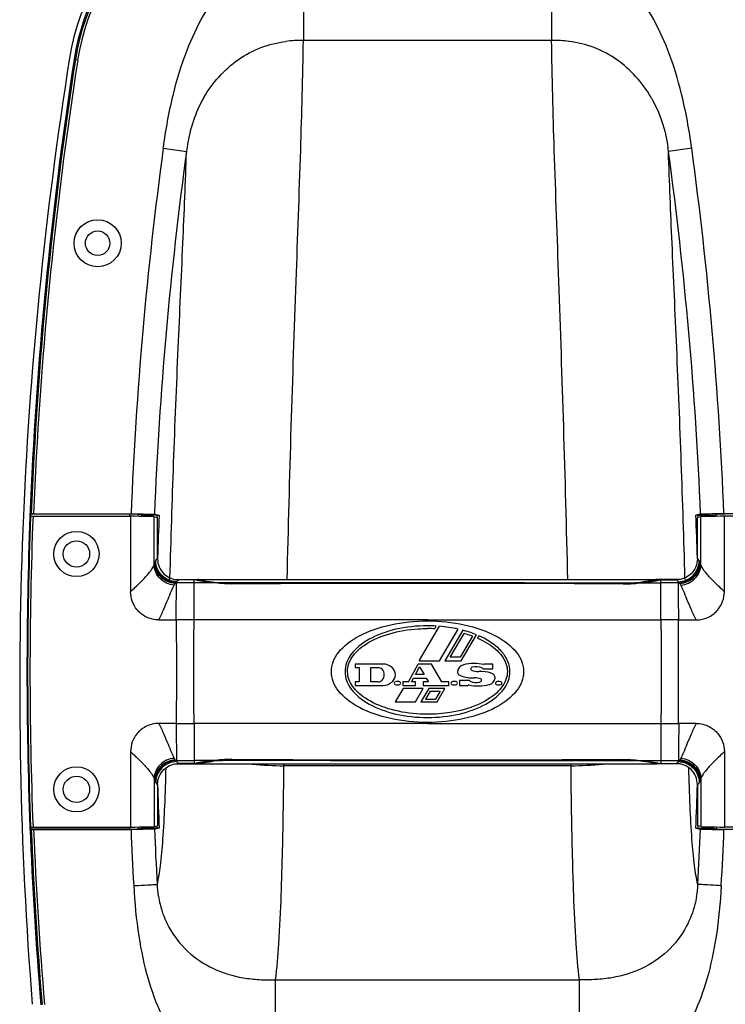
# Model space of a CAD drawing. Units: millimetres. Extents: x 0 to 5040, y 0 to 3564.
# Drawn here: x 2099 to 2248, y 1788 to 1997 of the extents above; entities that cross this region are included whole.
import ezdxf

# ---------------------------------------------------------------- set-up
doc = ezdxf.new("R2010")
doc.units = ezdxf.units.MM

msp = doc.modelspace()

# ---------------------------------------------------------------- linework, layer by layer
for p, q in [((2211.57, 2010.1), (2211.57, 1992.34)), ((2211.57, 1992.34), (2158.89, 1992.34)), ((2110.99, 1988.13), (2110.24, 1988.25)), ((2129.16, 1969.42), (2134.08, 1968.76)), ((2241.3, 1969.43), (2236.37, 1968.76)), ((2101.01, 1891.24), (2100.87, 1891.19)), ((2101.15, 1891.74), (2101.01, 1891.69)), ((2122.03, 1891.69), (2101.01, 1891.69)), ((2101.51, 1891.25), (2122.23, 1891.25)), ((2101.65, 1891.75), (2122.31, 1891.75)), ((2122.03, 1891.25), (2122.03, 1891.69)), ((2122.23, 1891.25), (2122.23, 1875.23)), ((2123.82, 1891.24), (2123.82, 1891.66)), ((2124.58, 1891.51), (2123.82, 1891.66)), ((2124.58, 1891.24), (2124.58, 1891.51)), ((2127.77, 1891.51), (2124.58, 1891.51)), ((2127.21, 1880.94), (2127.21, 1891.17)), ((2127.21, 1891.17), (2127.95, 1891.02)), ((2127.28, 1891.67), (2128.27, 1891.51)), ((2127.95, 1882.24), (2127.95, 1891.02)), ((2243.18, 1891.67), (2242.19, 1891.51)), ((2243.25, 1891.17), (2242.51, 1891.02)), ((2242.51, 1882.24), (2242.51, 1891.02)), ((2242.68, 1891.51), (2245.88, 1891.51)), ((2243.25, 1880.94), (2243.25, 1891.17)), ((2245.88, 1891.51), (2246.64, 1891.66)), ((2245.88, 1891.24), (2245.88, 1891.51)), ((2246.64, 1891.24), (2246.64, 1891.66)), ((2268.8, 1891.75), (2248.15, 1891.75)), ((2248.23, 1875.23), (2248.23, 1891.25)), ((2268.94, 1891.25), (2248.23, 1891.25)), ((2130.58, 1877.85), (2130.58, 1878.16)), ((2239.88, 1877.85), (2239.87, 1878.16)), ((2131.53, 1877.85), (2132.45, 1877.85)), ((2131.97, 1877.13), (2131.82, 1877.13)), ((2132.45, 1877.85), (2135.72, 1877.85)), ((2136.03, 1877.75), (2132.45, 1877.75)), ((2135.68, 1869.24), (2135.71, 1877.14)), ((2135.71, 1877.14), (2135.72, 1877.75)), ((2139.68, 1877.14), (2135.71, 1877.14)), ((2135.72, 1877.85), (2136.03, 1877.85)), ((2136.03, 1877.85), (2136.73, 1877.85)), ((2136.73, 1877.85), (2233.73, 1877.85)), ((2143.92, 1876.99), (2143.92, 1876.87)), ((2226.54, 1876.99), (2226.54, 1876.87)), ((2230.78, 1877.14), (2234.74, 1877.14)), ((2234.43, 1877.85), (2233.73, 1877.85)), ((2234.74, 1877.85), (2234.43, 1877.85)), ((2234.43, 1877.75), (2238.01, 1877.75)), ((2238.01, 1877.85), (2234.74, 1877.85)), ((2234.74, 1877.14), (2234.74, 1877.75)), ((2234.77, 1869.24), (2234.74, 1877.14)), ((2238.92, 1877.85), (2238.01, 1877.85)), ((2238.49, 1877.13), (2238.63, 1877.13)), ((2183.47, 1860.54), (2187.77, 1867.88)), ((2186.76, 1867.36), (2187.09, 1867.93)), ((2187.77, 1860.54), (2191.72, 1867.29)), ((2192.71, 1867.05), (2188.9, 1860.54)), ((2190.03, 1861.3), (2193, 1866.37)), ((2194.77, 1865.8), (2192.13, 1861.3)), ((2192.36, 1860.54), (2195.62, 1866.09)), ((2196.12, 1865.87), (2195.82, 1865.37)), ((2169.91, 1859.86), (2169.91, 1859.12)), ((2175.79, 1859.86), (2169.91, 1859.86)), ((2181.21, 1856.08), (2183.23, 1859.86)), ((2182.68, 1857.64), (2183.55, 1859.28)), ((2186.07, 1859.86), (2183.23, 1859.86)), ((2183.47, 1860.54), (2187.77, 1860.54)), ((2183.55, 1859.28), (2184.52, 1857.64)), ((2188.29, 1856.08), (2186.07, 1859.86)), ((2188.9, 1860.54), (2192.36, 1860.54)), ((2192.13, 1861.3), (2190.03, 1861.3)), ((2199.13, 1859.86), (2197.29, 1859.86)), ((2199.13, 1858.84), (2199.13, 1859.86)), ((2169.91, 1859.12), (2170.73, 1859.12)), ((2170.73, 1859.12), (2170.73, 1856.08)), ((2173.21, 1856.08), (2173.21, 1859.12)), ((2173.21, 1859.12), (2174.74, 1859.12)), ((2184.52, 1857.64), (2182.68, 1857.64)), ((2197.01, 1858.84), (2199.13, 1858.84)), ((2169.91, 1856.08), (2169.91, 1855.34)), ((2170.73, 1856.08), (2169.91, 1856.08)), ((2169.91, 1855.34), (2175.79, 1855.34)), ((2174.74, 1856.08), (2173.21, 1856.08)), ((2180.01, 1856.08), (2180.01, 1855.34)), ((2181.21, 1856.08), (2180.01, 1856.08)), ((2180.01, 1855.34), (2182.67, 1855.34)), ((2181.85, 1856.08), (2182.29, 1856.9)), ((2182.67, 1856.08), (2181.85, 1856.08)), ((2182.29, 1856.9), (2184.95, 1856.9)), ((2182.67, 1855.34), (2182.67, 1856.08)), ((2184.33, 1856.08), (2184.33, 1855.34)), ((2185.43, 1856.08), (2184.33, 1856.08)), ((2184.33, 1855.34), (2189.75, 1855.34)), ((2184.95, 1856.9), (2185.43, 1856.08)), ((2189.75, 1856.08), (2188.29, 1856.08)), ((2189.75, 1855.34), (2189.75, 1856.08)), ((2192.05, 1856.36), (2192.05, 1855.34)), ((2194.17, 1856.36), (2192.05, 1856.36)), ((2192.05, 1855.34), (2193.89, 1855.34)), ((2180.05, 1854.69), (2178.37, 1851.83)), ((2184.34, 1854.69), (2180.05, 1854.69)), ((2182.67, 1851.83), (2184.34, 1854.69)), ((2185.49, 1854.69), (2183.81, 1851.83)), ((2185.83, 1854.11), (2184.84, 1852.42)), ((2188.93, 1854.69), (2185.49, 1854.69)), ((2185.83, 1854.11), (2187.9, 1854.11)), ((2187.9, 1854.11), (2186.91, 1852.42)), ((2187.25, 1851.83), (2188.93, 1854.69)), ((2178.37, 1851.83), (2182.67, 1851.83)), ((2183.81, 1851.83), (2187.25, 1851.83)), ((2184.84, 1852.42), (2186.91, 1852.42)), ((2135.68, 1847.25), (2135.71, 1839.36)), ((2234.77, 1847.25), (2234.74, 1839.36)), ((2122.23, 1841.26), (2122.23, 1825.25)), ((2248.23, 1841.28), (2248.23, 1825.25)), ((2248.23, 1841.28), (2248.23, 1841.28)), ((2131.53, 1838.65), (2132.45, 1838.65)), ((2131.97, 1839.36), (2131.82, 1839.36)), ((2136.03, 1838.75), (2132.45, 1838.75)), ((2132.45, 1838.65), (2135.72, 1838.65)), ((2135.71, 1839.36), (2135.72, 1838.75)), ((2139.68, 1839.36), (2135.71, 1839.36)), ((2135.72, 1838.65), (2136.03, 1838.65)), ((2136.03, 1838.65), (2136.73, 1838.65)), ((2136.73, 1838.65), (2233.73, 1838.65)), ((2143.92, 1839.5), (2143.92, 1839.62)), ((2154.77, 1838.25), (2154.77, 1838.64)), ((2215.69, 1838.25), (2215.69, 1838.64)), ((2226.54, 1839.5), (2226.54, 1839.62)), ((2230.78, 1839.36), (2234.74, 1839.36)), ((2234.43, 1838.65), (2233.73, 1838.65)), ((2234.43, 1838.75), (2238.01, 1838.75)), ((2234.74, 1838.65), (2234.43, 1838.65)), ((2234.74, 1839.36), (2234.74, 1838.75)), ((2238.01, 1838.65), (2234.74, 1838.65)), ((2238.92, 1838.65), (2238.01, 1838.65)), ((2238.49, 1839.36), (2238.63, 1839.36)), ((2215.69, 1838.25), (2154.77, 1838.25)), ((2127.21, 1835.56), (2127.21, 1825.33)), ((2127.95, 1834.26), (2127.95, 1825.48)), ((2242.51, 1834.26), (2242.51, 1825.48)), ((2243.25, 1835.56), (2243.25, 1825.33)), ((2101.01, 1825.26), (2100.87, 1825.3)), ((2101.01, 1824.8), (2101.15, 1824.76)), ((2122.03, 1824.8), (2101.01, 1824.8)), ((2101.51, 1825.25), (2122.23, 1825.25)), ((2101.65, 1824.75), (2122.31, 1824.75)), ((2122.03, 1824.8), (2122.03, 1825.25)), ((2123.82, 1824.83), (2123.82, 1825.25)), ((2124.58, 1824.98), (2123.82, 1824.83)), ((2124.58, 1824.98), (2124.58, 1825.26)), ((2127.77, 1824.98), (2124.58, 1824.98)), ((2127.21, 1825.33), (2127.95, 1825.48)), ((2128.27, 1824.99), (2127.28, 1824.83)), ((2242.19, 1824.99), (2243.18, 1824.83)), ((2243.25, 1825.33), (2242.51, 1825.48)), ((2242.68, 1824.98), (2245.88, 1824.98)), ((2245.88, 1824.98), (2245.88, 1825.26)), ((2245.88, 1824.98), (2246.64, 1824.83)), ((2246.64, 1824.83), (2246.64, 1825.25)), ((2268.8, 1824.75), (2248.15, 1824.75)), ((2268.94, 1825.25), (2248.23, 1825.25)), ((2152.98, 1769.75), (2152.98, 1792.79)), ((2152.98, 1792.79), (2217.47, 1792.79)), ((2217.47, 1769.75), (2217.47, 1792.79))]:
    msp.add_line(p, q)
for centre, radius in [((2115.23, 1949.25), 5), ((2115.23, 1949.25), 2.6), ((2110.73, 1883.25), 4.8), ((2110.73, 1883.25), 2.8), ((2110.73, 1833.25), 4.8), ((2110.73, 1833.25), 2.8)]:
    msp.add_circle(centre, radius)
for centre, radius, start, end in [((2158.66, 1980.76), 50, 90, 170.9435), ((2211.79, 1980.76), 50, 9.0565, 90), ((2158.66, 1980.75), 49, 90, 171.1919), ((2158.66, 1980.75), 48.74, 90, 171.1919), ((2158.66, 1980.75), 48.24, 90, 171.1919), ((2211.79, 1980.75), 49, 8.8081, 90), ((2211.79, 1980.75), 48.74, 8.8081, 90), ((2211.79, 1980.75), 48.24, 8.8081, 90), ((2158.44, 1968.68), 23.66, 88.9172, 97.866), ((2212.02, 1968.67), 23.67, 82.1279, 91.0817), ((2948.69, 1854.83), 850, 170.94349, 184.53699), ((2949.23, 1858.25), 849, 171.19193, 177.7762), ((2949.23, 1858.25), 848.74, 171.19193, 177.73848), ((2949.23, 1858.25), 848.24, 171.19193, 177.73659), ((2946.13, 1858.25), 824.5, 172.25094, 177.6714), ((2946.13, 1858.25), 819.53, 172.25032, 177.66273), ((2173.75, 1963.74), 39.98, 172.5557, 172.7877), ((2172.82, 1963.86), 39.04, 171.5552, 172.557), ((2197.65, 1963.86), 39.03, 7.4429, 8.4617), ((2196.71, 1963.74), 39.98, 7.2123, 7.4443), ((1424.33, 1858.25), 819.53, 2.33727, 7.74968), ((1424.33, 1858.25), 824.5, 2.3286, 7.74958), ((2949.23, 1858.25), 849, 177.77617, 182.22383), ((2949.23, 1858.25), 848.86, 177.77258, 182.22742), ((2949.23, 1858.25), 848.36, 177.77071, 182.22929), ((2949.23, 1858.25), 848.88, 177.74208, 177.7726), ((2946.13, 1858.25), 819.03, 177.67233, 177.70771), ((2946.13, 1858.25), 818.53, 177.67147, 178.31116), ((1424.33, 1858.25), 818.53, 1.68903, 2.32853), ((1424.33, 1858.25), 819.03, 2.29229, 2.32767), ((2134.83, 566.3), 1310.84, 89.96148, 90.1252), ((2136.73, 1877.35), 0.5, 89.987, 140.5931), ((2143.32, 1907.01), 29.96, 262.5779, 263.4946), ((2143.52, 1908.82), 31.79, 263.4953, 265.4229), ((2182.24, -3690.51), 5567.51, 89.96926, 90.39678), ((2143.76, 1901.2), 24.21, 269.8295, 270.3777), ((2182.65, -4667.49), 6544.6, 89.977463, 90.339109), ((2187.8, -4667.49), 6544.6, 89.660891, 90.022537), ((2188.22, -3690.51), 5567.51, 89.60322, 90.03074), ((2226.7, 1901.2), 24.21, 269.6223, 270.1705), ((2226.93, 1908.82), 31.79, 274.5771, 276.5047), ((2227.14, 1907.01), 29.96, 276.5054, 277.4221), ((2233.73, 1877.35), 0.5, 39.4069, 90.013), ((2235.62, 566.3), 1310.84, 89.8748, 90.03852), ((2127.58, 3730.24), 1861, 270.02018, 270.13374), ((2134.8, 906.98), 962.26, 89.94728, 90.17129), ((3552.11, 1868.89), 1420.19, 179.98592, 180.42935), ((-2185.63, 1886.82), 4321.35, 359.62111, 359.76689), ((2185.23, 1836.64), 31.35, 86.6006, 90.0021), ((2235.66, 906.98), 962.26, 89.82871, 90.05272), ((6556.09, 1886.82), 4321.35, 180.23311, 180.37889), ((818.34, 1868.89), 1420.19, 359.57065, 0.01408), ((2242.88, 3730.24), 1861, 269.86626, 269.97982), ((2185.18, 1836.11), 31.29, 87.116, 89.9189), ((2186.74, 1843.88), 23.35, 69.8638, 74.4268), ((2175.79, 1856.92), 2.94, 47.6574, 90), ((2193.25, 1858.1), 1.66, 103.8799, 173.7599), ((2195.12, 1850.53), 9.46, 77.4683, 103.8799), ((2195.56, 1856.36), 2.94, 63.4746, 106.9574), ((2197.19, 1859.86), 0.1, 257.4683, 0), ((3552.11, 1847.61), 1420.19, 179.57065, 180.01408), ((-2185.63, 1829.67), 4321.35, 0.23311, 0.37889), ((2174.74, 1857.92), 1.2, 44.0792, 90), ((2174.41, 1857.6), 1.66, 315.9208, 44.0792), ((2176.41, 1857.6), 2.02, 312.3426, 47.6574), ((2192.33, 1858.2), 0.74, 173.7599, 233.5473), ((2192.88, 1858.94), 1.66, 233.5473, 247.8954), ((2194.81, 1863.71), 6.8, 247.8954, 273.3984), ((2194.67, 1858.84), 0.28, 128.9424, 245.216), ((2194.89, 1858.56), 0.64, 106.9574, 128.9424), ((2195.94, 1861.6), 3.32, 245.216, 273.3233), ((2196.53, 1851.5), 6.8, 71.1035, 93.3233), ((2196.75, 1858.74), 0.28, 20.9248, 63.4746), ((2198.19, 1856.36), 1.66, 44.0792, 71.1035), ((2198.85, 1857), 0.74, 353.7599, 44.0792), ((6556.09, 1829.67), 4321.35, 179.62111, 179.76689), ((818.34, 1847.61), 1420.19, 359.98592, 0.42935), ((2174.74, 1857.28), 1.2, 270, 315.9208), ((2175.79, 1858.28), 2.94, 270, 312.3426), ((2178.45, 1855.8), 0.28, 116.4651, 243.5349), ((2178.86, 1854.98), 1.2, 63.5349, 116.4651), ((2178.86, 1856.63), 1.2, 243.5349, 296.4651), ((2179.27, 1855.8), 0.28, 296.4651, 63.5349), ((2190.49, 1855.8), 0.28, 116.4651, 243.5349), ((2190.9, 1854.98), 1.2, 63.5349, 116.4651), ((2190.9, 1856.63), 1.2, 243.5349, 296.4651), ((2191.31, 1855.8), 0.28, 296.4651, 63.5349), ((2193.99, 1855.34), 0.1, 77.4683, 180), ((2196.07, 1864.68), 9.46, 257.4683, 283.8799), ((2194.43, 1856.46), 0.28, 200.9248, 244.8852), ((2195.56, 1858.87), 2.94, 244.8852, 284.3216), ((2195.41, 1853.6), 3.32, 70.1846, 93.3984), ((2196.13, 1856.64), 0.64, 284.3216, 330), ((2196.44, 1856.46), 0.28, 330, 70.1846), ((2197.94, 1857.1), 1.66, 283.8799, 353.7599), ((2199.92, 1855.8), 0.28, 116.4651, 243.5349), ((2200.33, 1854.98), 1.2, 63.5349, 116.4651), ((2200.33, 1856.63), 1.2, 243.5349, 296.4651), ((2200.74, 1855.8), 0.28, 296.4651, 63.5349), ((2127.58, -13.74), 1861, 89.86626, 89.97982), ((2134.8, 2809.52), 962.26, 269.82871, 270.05272), ((2235.66, 2809.52), 962.26, 269.94728, 270.17129), ((2242.88, -13.74), 1861, 90.02018, 90.13374), ((2134.83, 3150.2), 1310.84, 269.8748, 270.03852), ((2136.73, 1839.15), 0.5, 219.4069, 270.013), ((2143.32, 1809.49), 29.96, 96.5054, 97.4221), ((2143.52, 1807.67), 31.79, 94.5771, 96.5047), ((2182.24, 7407.01), 5567.51, 269.60322, 270.03074), ((2143.76, 1815.3), 24.21, 89.6223, 90.1705), ((2182.65, 8383.99), 6544.6, 269.660891, 270.022537), ((2155.98, 1922.44), 84.2, 264.5786, 269.1747), ((2188.22, 7407.01), 5567.51, 269.96926, 270.39678), ((2187.8, 8383.99), 6544.6, 269.977463, 270.339109), ((2214.48, 1922.44), 84.2, 270.8253, 275.4214), ((2226.7, 1815.3), 24.21, 89.8295, 90.3777), ((2226.93, 1807.67), 31.79, 83.4953, 85.4229), ((2227.14, 1809.49), 29.96, 82.5779, 83.4946), ((2233.73, 1839.15), 0.5, 269.987, 320.5931), ((2235.62, 3150.2), 1310.84, 269.96148, 270.1252), ((2946.13, 1858.25), 818.53, 181.68155, 182.32853), ((1424.33, 1858.25), 818.53, 357.67147, 358.31844), ((2949.23, 1858.25), 849, 182.22383, 184.78019), ((2949.23, 1858.25), 848.88, 182.2274, 182.25792), ((2949.23, 1858.25), 848.74, 182.26152, 184.78019), ((2949.23, 1858.25), 848.24, 182.26341, 184.78019), ((2946.13, 1858.25), 824.5, 182.3286, 183.1601), ((2946.13, 1858.25), 819.53, 182.33727, 183.16033), ((2946.13, 1858.25), 819.03, 182.2968, 182.32767), ((1424.33, 1858.25), 819.53, 356.83967, 357.66273), ((1424.33, 1858.25), 819.03, 357.67233, 357.7032), ((1424.33, 1858.25), 824.5, 356.83763, 357.6714), ((2150.31, 1814.17), 22.49, 182.8005, 189.1439), ((2220.18, 1814.16), 22.46, 350.6681, 357.2019)]:
    msp.add_arc(centre, radius, start, end)
for centre, major_axis, start_param, end_param in [((2122.03, 1891.66), (1.8, 0), 0.087266, 1.570796), ((2122.23, 1891.16), (5, 0), 0.087266, 1.570796), ((2248.23, 1891.16), (5, 0), 1.570796, 3.054326), ((2248.43, 1891.66), (1.8, 0), 1.570796, 3.054326), ((2122.03, 1824.84), (1.8, 0), -1.570796, -0.087266), ((2122.23, 1825.34), (5, 0), -1.570796, -0.087266), ((2248.23, 1825.34), (5, 0), -3.054326, -1.570796), ((2248.43, 1824.84), (1.8, 0), -3.054326, -1.570796)]:
    msp.add_ellipse(centre, major_axis=major_axis, ratio=0.017455, start_param=start_param, end_param=end_param)
for points, knots in [([(2129.16, 1969.42), (2129.68, 1973.29), (2130.96, 1980.35), (2133.82, 1989.84), (2137.32, 1997.37), (2141.3, 2003.12), (2145.62, 2007.26), (2150.09, 2009.97), (2154.54, 2011.43), (2157.5, 2011.73), (2158.91, 2011.73)], [0, 0, 0, 0, 0.207974, 0.381779, 0.526793, 0.648505, 0.75232, 0.843157, 0.924909, 1, 1, 1, 1]), ([(2158.88, 2010.1), (2158.9, 2006.82), (2158.88, 2000.9), (2158.89, 1994.98), (2158.89, 1992.34)], [0, 0, 0, 0, 0.553691, 1, 1, 1, 1]), ([(2241.3, 1969.43), (2240.77, 1973.29), (2239.5, 1980.36), (2236.64, 1989.84), (2233.14, 1997.36), (2229.16, 2003.11), (2224.85, 2007.25), (2220.38, 2009.96), (2215.93, 2011.43), (2212.98, 2011.73), (2211.57, 2011.73)], [0, 0, 0, 0, 0.207965, 0.38176, 0.526766, 0.648474, 0.752289, 0.843131, 0.924895, 1, 1, 1, 1]), ([(2137.79, 1980.22), (2138.7, 1981.78), (2140.84, 1984.75), (2144.94, 1988.4), (2149.8, 1991.02), (2153.39, 1991.9), (2155.2, 1992.12)], [0, 0, 0, 0, 0.248856, 0.498305, 0.748633, 1, 1, 1, 1]), ([(2155.46, 1877.85), (2155.7, 1888.67), (2156.27, 1909.79), (2157.31, 1940.19), (2158.3, 1967.53), (2158.79, 1984.57), (2158.89, 1992.34)], [0, 0, 0, 0, 0.283447, 0.553522, 0.796513, 1, 1, 1, 1]), ([(2215, 1877.85), (2214.76, 1888.67), (2214.19, 1909.79), (2213.15, 1940.19), (2212.16, 1967.53), (2211.67, 1984.57), (2211.57, 1992.34)], [0, 0, 0, 0, 0.283447, 0.553521, 0.796513, 1, 1, 1, 1]), ([(2232.67, 1980.22), (2231.76, 1981.78), (2229.62, 1984.75), (2225.52, 1988.4), (2220.66, 1991.02), (2217.07, 1991.9), (2215.26, 1992.12)], [0, 0, 0, 0, 0.248857, 0.498307, 0.748633, 1, 1, 1, 1]), ([(2137.79, 1980.22), (2136.85, 1978.6), (2135.31, 1975.14), (2134.48, 1971.46), (2134.2, 1969.59)], [0, 0, 0, 0, 0.497119, 1, 1, 1, 1]), ([(2232.67, 1980.22), (2233.6, 1978.6), (2235.15, 1975.15), (2235.98, 1971.47), (2236.26, 1969.6)], [0, 0, 0, 0, 0.497121, 1, 1, 1, 1]), ([(2130.58, 1878.16), (2131.02, 1894.47), (2131.91, 1918.18), (2133.29, 1948.37), (2133.88, 1962.26), (2134.08, 1968.76)], [0, 0, 0, 0, 0.539819, 0.785025, 1, 1, 1, 1]), ([(2239.87, 1878.16), (2239.44, 1894.47), (2238.54, 1918.18), (2237.16, 1948.37), (2236.58, 1962.26), (2236.37, 1968.76)], [0, 0, 0, 0, 0.539819, 0.785025, 1, 1, 1, 1]), ([(2101.01, 1891.24), (2101.03, 1891.25), (2101.08, 1891.24), (2101.18, 1891.25), (2101.34, 1891.25), (2101.45, 1891.25), (2101.51, 1891.25)], [0, 0, 0, 0, 0.091064, 0.311277, 0.629255, 1, 1, 1, 1]), ([(2101.65, 1891.75), (2101.54, 1891.75), (2101.39, 1891.75), (2101.22, 1891.74), (2101.17, 1891.75), (2101.15, 1891.74)], [0, 0, 0, 0, 0.688733, 0.908952, 1, 1, 1, 1]), ([(2122.31, 1891.75), (2122.9, 1891.75), (2124.02, 1891.74), (2125.51, 1891.74), (2126.56, 1891.7), (2127.11, 1891.7), (2127.28, 1891.67)], [0, 0, 0, 0, 0.360333, 0.672759, 0.89589, 1, 1, 1, 1]), ([(2127.77, 1891.51), (2127.88, 1891.51), (2128.05, 1891.51), (2128.22, 1891.51), (2128.27, 1891.51)], [0, 0, 0, 0, 0.672897, 1, 1, 1, 1]), ([(2242.68, 1891.51), (2242.57, 1891.51), (2242.41, 1891.51), (2242.24, 1891.51), (2242.19, 1891.51)], [0, 0, 0, 0, 0.672897, 1, 1, 1, 1]), ([(2248.15, 1891.75), (2247.55, 1891.75), (2246.44, 1891.74), (2244.95, 1891.74), (2243.89, 1891.7), (2243.35, 1891.7), (2243.18, 1891.67)], [0, 0, 0, 0, 0.360333, 0.672759, 0.89589, 1, 1, 1, 1]), ([(2127.55, 1881.82), (2127.58, 1881.87), (2127.69, 1882.03), (2127.83, 1882.18), (2127.95, 1882.24)], [0, 0, 0, 0, 0.302587, 1, 1, 1, 1]), ([(2127.95, 1882.24), (2127.95, 1881.65), (2128.18, 1880.47), (2129.19, 1878.98), (2130.68, 1877.98), (2131.87, 1877.75), (2132.45, 1877.75)], [0, 0, 0, 0, 0.249991, 0.499983, 0.749985, 1, 1, 1, 1]), ([(2242.51, 1882.24), (2242.51, 1881.65), (2242.28, 1880.47), (2241.27, 1878.98), (2239.77, 1877.98), (2238.59, 1877.75), (2238.01, 1877.75)], [0, 0, 0, 0, 0.249991, 0.499983, 0.749985, 1, 1, 1, 1]), ([(2242.91, 1881.82), (2242.88, 1881.87), (2242.77, 1882.03), (2242.63, 1882.18), (2242.51, 1882.24)], [0, 0, 0, 0, 0.302587, 1, 1, 1, 1]), ([(2122.23, 1875.23), (2122.89, 1875.85), (2124.12, 1877.02), (2125.51, 1878.46), (2126.36, 1879.49), (2126.79, 1880.08), (2127.07, 1880.54), (2127.18, 1880.82), (2127.21, 1880.94)], [0, 0, 0, 0, 0.356077, 0.666011, 0.786238, 0.881528, 0.952393, 1, 1, 1, 1]), ([(2127.21, 1880.94), (2127.22, 1880.99), (2127.26, 1881.15), (2127.31, 1881.31), (2127.35, 1881.42)], [0, 0, 0, 0, 0.28883, 1, 1, 1, 1]), ([(2131.47, 1876.65), (2130.91, 1876.7), (2129.81, 1876.98), (2128.42, 1877.94), (2127.47, 1879.32), (2127.22, 1880.41), (2127.21, 1880.94)], [0, 0, 0, 0, 0.254054, 0.506725, 0.755534, 1, 1, 1, 1]), ([(2127.35, 1881.42), (2127.35, 1881.44), (2127.37, 1881.49), (2127.39, 1881.55), (2127.41, 1881.58)], [0, 0, 0, 0, 0.282327, 1, 1, 1, 1]), ([(2131.68, 1876.99), (2131.11, 1877.02), (2129.98, 1877.29), (2128.55, 1878.28), (2127.59, 1879.73), (2127.36, 1880.86), (2127.35, 1881.42)], [0, 0, 0, 0, 0.250704, 0.501603, 0.751574, 1, 1, 1, 1]), ([(2127.41, 1881.58), (2127.42, 1881.6), (2127.47, 1881.68), (2127.51, 1881.76), (2127.55, 1881.82)], [0, 0, 0, 0, 0.2642, 1, 1, 1, 1]), ([(2131.82, 1877.13), (2131.25, 1877.15), (2130.1, 1877.41), (2128.64, 1878.4), (2127.66, 1879.86), (2127.42, 1881.01), (2127.41, 1881.58)], [0, 0, 0, 0, 0.250454, 0.50122, 0.751277, 1, 1, 1, 1]), ([(2131.98, 1877.35), (2131.4, 1877.37), (2130.24, 1877.62), (2128.78, 1878.62), (2127.79, 1880.09), (2127.55, 1881.25), (2127.55, 1881.82)], [0, 0, 0, 0, 0.250069, 0.50057, 0.750739, 1, 1, 1, 1]), ([(2238.48, 1877.35), (2239.05, 1877.37), (2240.21, 1877.62), (2241.68, 1878.62), (2242.66, 1880.09), (2242.9, 1881.25), (2242.91, 1881.82)], [0, 0, 0, 0, 0.250069, 0.50057, 0.750739, 1, 1, 1, 1]), ([(2238.63, 1877.13), (2239.21, 1877.15), (2240.36, 1877.41), (2241.81, 1878.4), (2242.8, 1879.86), (2243.04, 1881.01), (2243.04, 1881.58)], [0, 0, 0, 0, 0.250454, 0.50122, 0.751277, 1, 1, 1, 1]), ([(2238.78, 1876.99), (2239.34, 1877.02), (2240.48, 1877.29), (2241.9, 1878.28), (2242.86, 1879.73), (2243.1, 1880.86), (2243.11, 1881.42)], [0, 0, 0, 0, 0.250704, 0.501603, 0.751574, 1, 1, 1, 1]), ([(2238.99, 1876.65), (2239.55, 1876.7), (2240.65, 1876.98), (2242.04, 1877.94), (2242.99, 1879.32), (2243.23, 1880.41), (2243.25, 1880.94)], [0, 0, 0, 0, 0.254054, 0.506725, 0.755534, 1, 1, 1, 1]), ([(2243.04, 1881.58), (2243.03, 1881.6), (2242.99, 1881.68), (2242.95, 1881.76), (2242.91, 1881.82)], [0, 0, 0, 0, 0.2642, 1, 1, 1, 1]), ([(2243.11, 1881.42), (2243.1, 1881.44), (2243.09, 1881.49), (2243.06, 1881.55), (2243.04, 1881.58)], [0, 0, 0, 0, 0.282327, 1, 1, 1, 1]), ([(2243.25, 1880.94), (2243.24, 1880.99), (2243.2, 1881.15), (2243.15, 1881.31), (2243.11, 1881.42)], [0, 0, 0, 0, 0.28883, 1, 1, 1, 1]), ([(2248.23, 1875.23), (2247.57, 1875.85), (2246.34, 1877.02), (2244.95, 1878.46), (2244.1, 1879.49), (2243.67, 1880.08), (2243.39, 1880.54), (2243.27, 1880.82), (2243.25, 1880.94)], [0, 0, 0, 0, 0.356077, 0.666011, 0.786238, 0.881528, 0.952393, 1, 1, 1, 1]), ([(2128.23, 1869.23), (2128.6, 1869.98), (2129.27, 1871.43), (2130.12, 1873.51), (2130.81, 1875.24), (2131.25, 1876.25), (2131.47, 1876.65)], [0, 0, 0, 0, 0.308259, 0.592394, 0.830091, 1, 1, 1, 1]), ([(2131.47, 1876.65), (2131.48, 1876.69), (2131.55, 1876.8), (2131.62, 1876.91), (2131.68, 1876.99)], [0, 0, 0, 0, 0.27653, 1, 1, 1, 1]), ([(2131.68, 1876.99), (2131.69, 1877), (2131.74, 1877.05), (2131.78, 1877.1), (2131.82, 1877.13)], [0, 0, 0, 0, 0.27131, 1, 1, 1, 1]), ([(2131.82, 1877.13), (2131.84, 1877.15), (2131.89, 1877.23), (2131.94, 1877.3), (2131.98, 1877.35)], [0, 0, 0, 0, 0.262801, 1, 1, 1, 1]), ([(2131.92, 1869.24), (2131.92, 1870.16), (2131.92, 1871.89), (2131.93, 1874.21), (2131.95, 1875.92), (2131.95, 1876.83), (2131.97, 1877.13)], [0, 0, 0, 0, 0.349765, 0.656493, 0.882494, 1, 1, 1, 1]), ([(2131.97, 1877.13), (2131.97, 1877.15), (2131.97, 1877.23), (2131.98, 1877.3), (2131.98, 1877.35)], [0, 0, 0, 0, 0.269364, 1, 1, 1, 1]), ([(2131.98, 1877.35), (2132.05, 1877.45), (2132.19, 1877.6), (2132.37, 1877.72), (2132.45, 1877.75)], [0, 0, 0, 0, 0.567506, 1, 1, 1, 1]), ([(2139.68, 1877.14), (2139.21, 1877.18), (2138.38, 1877.29), (2137.29, 1877.46), (2136.54, 1877.62), (2136.15, 1877.7), (2136.03, 1877.75)], [0, 0, 0, 0, 0.378391, 0.681244, 0.892541, 1, 1, 1, 1]), ([(2136.73, 1877.85), (2136.75, 1877.83), (2136.83, 1877.8), (2136.98, 1877.75), (2137.21, 1877.69), (2137.52, 1877.62), (2137.91, 1877.54), (2138.56, 1877.42), (2139.08, 1877.34), (2139.45, 1877.3)], [0, 0, 0, 0, 0.029012, 0.087348, 0.174657, 0.289939, 0.431844, 0.598763, 1, 1, 1, 1]), ([(2143.69, 1876.87), (2142.99, 1876.87), (2141.65, 1876.92), (2140.32, 1877.07), (2139.68, 1877.14)], [0, 0, 0, 0, 0.519116, 1, 1, 1, 1]), ([(2140.99, 1877.13), (2140.98, 1877.13), (2140.93, 1877.1), (2140.9, 1877.06), (2140.88, 1877.02)], [0, 0, 0, 0, 0.202678, 1, 1, 1, 1]), ([(2140.99, 1877.13), (2141.42, 1877.1), (2142.32, 1877.02), (2143.23, 1877), (2143.69, 1876.99)], [0, 0, 0, 0, 0.48731, 1, 1, 1, 1]), ([(2185.23, 1877.13), (2181.54, 1877.13), (2166.79, 1877.13), (2152.05, 1877.13), (2140.99, 1877.13)], [0, 0, 0, 0, 0.250094, 1, 1, 1, 1]), ([(2185.23, 1877.13), (2188.92, 1877.13), (2203.66, 1877.13), (2218.41, 1877.13), (2229.47, 1877.13)], [0, 0, 0, 0, 0.250094, 1, 1, 1, 1]), ([(2226.77, 1876.87), (2227.47, 1876.87), (2228.81, 1876.92), (2230.14, 1877.07), (2230.78, 1877.14)], [0, 0, 0, 0, 0.519116, 1, 1, 1, 1]), ([(2229.47, 1877.13), (2229.03, 1877.1), (2228.13, 1877.02), (2227.23, 1877), (2226.77, 1876.99)], [0, 0, 0, 0, 0.48731, 1, 1, 1, 1]), ([(2229.47, 1877.13), (2229.48, 1877.13), (2229.53, 1877.1), (2229.56, 1877.06), (2229.58, 1877.02)], [0, 0, 0, 0, 0.202678, 1, 1, 1, 1]), ([(2230.78, 1877.14), (2231.24, 1877.18), (2232.08, 1877.29), (2233.17, 1877.46), (2233.92, 1877.62), (2234.3, 1877.7), (2234.43, 1877.75)], [0, 0, 0, 0, 0.378391, 0.681244, 0.892541, 1, 1, 1, 1]), ([(2233.73, 1877.85), (2233.71, 1877.83), (2233.63, 1877.8), (2233.48, 1877.75), (2233.24, 1877.69), (2232.93, 1877.62), (2232.55, 1877.54), (2231.9, 1877.42), (2231.38, 1877.34), (2231.01, 1877.3)], [0, 0, 0, 0, 0.029012, 0.087348, 0.174657, 0.289939, 0.431844, 0.598763, 1, 1, 1, 1]), ([(2238.48, 1877.35), (2238.4, 1877.45), (2238.26, 1877.6), (2238.09, 1877.72), (2238.01, 1877.75)], [0, 0, 0, 0, 0.567506, 1, 1, 1, 1]), ([(2238.49, 1877.13), (2238.49, 1877.15), (2238.48, 1877.23), (2238.48, 1877.3), (2238.48, 1877.35)], [0, 0, 0, 0, 0.269364, 1, 1, 1, 1]), ([(2238.63, 1877.13), (2238.62, 1877.15), (2238.57, 1877.23), (2238.52, 1877.3), (2238.48, 1877.35)], [0, 0, 0, 0, 0.262801, 1, 1, 1, 1]), ([(2238.54, 1869.24), (2238.54, 1870.16), (2238.53, 1871.89), (2238.53, 1874.21), (2238.51, 1875.92), (2238.5, 1876.83), (2238.49, 1877.13)], [0, 0, 0, 0, 0.349765, 0.656493, 0.882494, 1, 1, 1, 1]), ([(2238.78, 1876.99), (2238.77, 1877), (2238.72, 1877.05), (2238.67, 1877.1), (2238.63, 1877.13)], [0, 0, 0, 0, 0.27131, 1, 1, 1, 1]), ([(2238.99, 1876.65), (2238.97, 1876.69), (2238.91, 1876.8), (2238.84, 1876.91), (2238.78, 1876.99)], [0, 0, 0, 0, 0.27653, 1, 1, 1, 1]), ([(2242.23, 1869.23), (2241.86, 1869.98), (2241.19, 1871.43), (2240.34, 1873.51), (2239.64, 1875.24), (2239.21, 1876.25), (2238.99, 1876.65)], [0, 0, 0, 0, 0.308259, 0.592394, 0.830091, 1, 1, 1, 1]), ([(2128.23, 1869.23), (2127.74, 1869.23), (2126.78, 1869.35), (2125.47, 1869.85), (2124.41, 1870.55), (2123.36, 1871.6), (2122.47, 1873.15), (2122.23, 1874.53), (2122.23, 1875.22)], [0, 0, 0, 0, 0.156091, 0.307811, 0.441602, 0.560153, 0.779871, 1, 1, 1, 1]), ([(2242.23, 1869.23), (2242.71, 1869.23), (2243.68, 1869.35), (2244.98, 1869.85), (2246.04, 1870.55), (2247.09, 1871.6), (2247.98, 1873.15), (2248.23, 1874.53), (2248.23, 1875.22)], [0, 0, 0, 0, 0.156091, 0.307811, 0.441602, 0.560153, 0.779871, 1, 1, 1, 1]), ([(2185.23, 1869.23), (2181.1, 1869.23), (2164.58, 1869.23), (2148.07, 1869.23), (2135.68, 1869.24)], [0, 0, 0, 0, 0.250199, 1, 1, 1, 1]), ([(2164.83, 1858.25), (2164.83, 1859.66), (2165.89, 1862.49), (2170.43, 1866.08), (2177.22, 1868.49), (2182.56, 1869.05), (2185.23, 1869.05)], [0, 0, 0, 0, 0.25, 0.5, 0.75, 1, 1, 1, 1]), ([(2185.23, 1869.23), (2189.36, 1869.23), (2205.88, 1869.23), (2222.39, 1869.23), (2234.77, 1869.24)], [0, 0, 0, 0, 0.250199, 1, 1, 1, 1]), ([(2185.23, 1869.05), (2187.9, 1869.05), (2193.24, 1868.49), (2200.03, 1866.08), (2204.57, 1862.49), (2205.63, 1859.66), (2205.63, 1858.25)], [0, 0, 0, 0, 0.25, 0.5, 0.75, 1, 1, 1, 1]), ([(2168.27, 1858.25), (2168.27, 1858.27), (2168.26, 1859.29), (2168.9, 1861.37), (2171.97, 1864.3), (2177.01, 1866.51), (2181.79, 1867.32), (2184.57, 1867.4), (2185.23, 1867.4)], [0, 0, 0, 0, 0.005549, 0.222363, 0.457488, 0.692613, 0.927738, 1, 1, 1, 1]), ([(2195.82, 1865.37), (2197.32, 1864.72), (2200.03, 1863.07), (2201.89, 1860.49), (2202.19, 1858.83), (2202.18, 1858.25)], [0, 0, 0, 0, 0.367978, 0.776335, 1, 1, 1, 1]), ([(2185.23, 1847.45), (2182.56, 1847.45), (2177.22, 1848.01), (2170.43, 1850.41), (2165.89, 1854.01), (2164.83, 1856.83), (2164.83, 1858.25)], [0, 0, 0, 0, 0.25, 0.5, 0.75, 1, 1, 1, 1]), ([(2167.73, 1858.25), (2167.73, 1856.97), (2168.64, 1854.42), (2172.53, 1851.18), (2178.36, 1849.02), (2182.94, 1848.51), (2185.23, 1848.51)], [0, 0, 0, 0, 0.25, 0.5, 0.75, 1, 1, 1, 1]), ([(2185.23, 1849.2), (2184.73, 1849.2), (2182.1, 1849.26), (2177.44, 1849.99), (2172.28, 1852.13), (2169, 1855.08), (2168.28, 1857.2), (2168.27, 1858.25)], [0, 0, 0, 0, 0.055469, 0.293003, 0.530538, 0.768072, 1, 1, 1, 1]), ([(2205.63, 1858.25), (2205.63, 1856.83), (2204.57, 1854.01), (2200.03, 1850.41), (2193.24, 1848.01), (2187.9, 1847.45), (2185.23, 1847.45)], [0, 0, 0, 0, 0.25, 0.5, 0.75, 1, 1, 1, 1]), ([(2202.18, 1858.25), (2202.18, 1857.77), (2201.93, 1856.21), (2200.2, 1853.62), (2195.95, 1850.98), (2190.63, 1849.49), (2186.86, 1849.2), (2185.23, 1849.2)], [0, 0, 0, 0, 0.107207, 0.344244, 0.58128, 0.818316, 1, 1, 1, 1]), ([(2185.23, 1848.51), (2187.52, 1848.51), (2192.1, 1849.02), (2197.93, 1851.18), (2201.82, 1854.42), (2202.73, 1856.97), (2202.73, 1858.25)], [0, 0, 0, 0, 0.25, 0.5, 0.75, 1, 1, 1, 1]), ([(2128.23, 1847.26), (2127.74, 1847.26), (2126.78, 1847.14), (2125.47, 1846.65), (2124.41, 1845.94), (2123.36, 1844.9), (2122.47, 1843.35), (2122.23, 1841.97), (2122.23, 1841.28)], [0, 0, 0, 0, 0.156091, 0.307811, 0.441602, 0.560153, 0.779871, 1, 1, 1, 1]), ([(2128.23, 1847.26), (2128.6, 1846.52), (2129.27, 1845.06), (2130.12, 1842.99), (2130.81, 1841.26), (2131.25, 1840.25), (2131.47, 1839.84)], [0, 0, 0, 0, 0.308259, 0.592394, 0.830091, 1, 1, 1, 1]), ([(2131.92, 1847.26), (2131.92, 1846.34), (2131.92, 1844.61), (2131.93, 1842.29), (2131.95, 1840.58), (2131.95, 1839.67), (2131.97, 1839.36)], [0, 0, 0, 0, 0.349765, 0.656493, 0.882494, 1, 1, 1, 1]), ([(2185.23, 1847.26), (2181.1, 1847.26), (2164.58, 1847.26), (2148.07, 1847.26), (2135.68, 1847.25)], [0, 0, 0, 0, 0.250199, 1, 1, 1, 1]), ([(2185.23, 1847.26), (2189.36, 1847.26), (2205.88, 1847.26), (2222.39, 1847.26), (2234.77, 1847.25)], [0, 0, 0, 0, 0.250199, 1, 1, 1, 1]), ([(2238.54, 1847.26), (2238.54, 1846.34), (2238.53, 1844.61), (2238.53, 1842.29), (2238.51, 1840.58), (2238.5, 1839.67), (2238.49, 1839.36)], [0, 0, 0, 0, 0.349765, 0.656493, 0.882494, 1, 1, 1, 1]), ([(2242.23, 1847.26), (2241.86, 1846.52), (2241.19, 1845.06), (2240.34, 1842.99), (2239.64, 1841.26), (2239.21, 1840.25), (2238.99, 1839.84)], [0, 0, 0, 0, 0.308259, 0.592394, 0.830091, 1, 1, 1, 1]), ([(2242.23, 1847.26), (2242.71, 1847.26), (2243.68, 1847.14), (2244.98, 1846.65), (2246.04, 1845.94), (2247.09, 1844.9), (2247.98, 1843.35), (2248.23, 1841.97), (2248.23, 1841.28)], [0, 0, 0, 0, 0.156091, 0.307811, 0.441602, 0.560153, 0.779871, 1, 1, 1, 1]), ([(2122.23, 1841.26), (2122.89, 1840.65), (2124.12, 1839.48), (2125.51, 1838.04), (2126.36, 1837.01), (2126.79, 1836.42), (2127.07, 1835.95), (2127.18, 1835.67), (2127.21, 1835.56)], [0, 0, 0, 0, 0.356077, 0.666011, 0.786238, 0.881528, 0.952393, 1, 1, 1, 1]), ([(2248.23, 1841.26), (2247.57, 1840.65), (2246.34, 1839.48), (2244.95, 1838.04), (2244.1, 1837.01), (2243.67, 1836.42), (2243.39, 1835.95), (2243.27, 1835.67), (2243.25, 1835.56)], [0, 0, 0, 0, 0.356077, 0.666011, 0.786238, 0.881528, 0.952393, 1, 1, 1, 1]), ([(2131.47, 1839.84), (2130.91, 1839.8), (2129.81, 1839.52), (2128.42, 1838.56), (2127.47, 1837.18), (2127.22, 1836.09), (2127.21, 1835.56)], [0, 0, 0, 0, 0.254054, 0.506725, 0.755534, 1, 1, 1, 1]), ([(2131.68, 1839.51), (2131.11, 1839.48), (2129.98, 1839.21), (2128.55, 1838.21), (2127.59, 1836.77), (2127.36, 1835.64), (2127.35, 1835.07)], [0, 0, 0, 0, 0.250704, 0.501603, 0.751574, 1, 1, 1, 1]), ([(2131.82, 1839.36), (2131.25, 1839.35), (2130.1, 1839.09), (2128.64, 1838.09), (2127.66, 1836.64), (2127.42, 1835.48), (2127.41, 1834.91)], [0, 0, 0, 0, 0.250454, 0.50122, 0.751277, 1, 1, 1, 1]), ([(2131.98, 1839.14), (2131.4, 1839.13), (2130.24, 1838.88), (2128.78, 1837.88), (2127.79, 1836.41), (2127.55, 1835.25), (2127.55, 1834.68)], [0, 0, 0, 0, 0.250069, 0.50057, 0.750739, 1, 1, 1, 1]), ([(2127.95, 1834.26), (2127.95, 1834.85), (2128.18, 1836.03), (2129.19, 1837.52), (2130.68, 1838.52), (2131.87, 1838.75), (2132.45, 1838.75)], [0, 0, 0, 0, 0.249991, 0.499983, 0.749985, 1, 1, 1, 1]), ([(2131.47, 1839.84), (2131.48, 1839.81), (2131.55, 1839.7), (2131.62, 1839.58), (2131.68, 1839.51)], [0, 0, 0, 0, 0.27653, 1, 1, 1, 1]), ([(2131.68, 1839.51), (2131.69, 1839.49), (2131.74, 1839.44), (2131.78, 1839.39), (2131.82, 1839.36)], [0, 0, 0, 0, 0.27131, 1, 1, 1, 1]), ([(2131.82, 1839.36), (2131.84, 1839.34), (2131.89, 1839.27), (2131.94, 1839.19), (2131.98, 1839.14)], [0, 0, 0, 0, 0.262801, 1, 1, 1, 1]), ([(2131.97, 1839.36), (2131.97, 1839.34), (2131.97, 1839.27), (2131.98, 1839.2), (2131.98, 1839.14)], [0, 0, 0, 0, 0.269364, 1, 1, 1, 1]), ([(2131.98, 1839.14), (2132.05, 1839.05), (2132.19, 1838.9), (2132.37, 1838.78), (2132.45, 1838.75)], [0, 0, 0, 0, 0.567506, 1, 1, 1, 1]), ([(2139.68, 1839.36), (2139.21, 1839.31), (2138.38, 1839.21), (2137.29, 1839.04), (2136.54, 1838.88), (2136.15, 1838.79), (2136.03, 1838.75)], [0, 0, 0, 0, 0.378391, 0.681244, 0.892541, 1, 1, 1, 1]), ([(2136.73, 1838.65), (2136.75, 1838.67), (2136.83, 1838.69), (2136.98, 1838.75), (2137.21, 1838.81), (2137.52, 1838.88), (2137.91, 1838.96), (2138.56, 1839.08), (2139.08, 1839.15), (2139.45, 1839.2)], [0, 0, 0, 0, 0.029012, 0.087348, 0.174657, 0.289939, 0.431844, 0.598763, 1, 1, 1, 1]), ([(2143.69, 1839.63), (2142.99, 1839.63), (2141.65, 1839.58), (2140.32, 1839.43), (2139.68, 1839.36)], [0, 0, 0, 0, 0.519116, 1, 1, 1, 1]), ([(2140.99, 1839.36), (2140.98, 1839.37), (2140.93, 1839.39), (2140.9, 1839.44), (2140.88, 1839.48)], [0, 0, 0, 0, 0.202678, 1, 1, 1, 1]), ([(2140.99, 1839.36), (2141.42, 1839.4), (2142.32, 1839.47), (2143.23, 1839.5), (2143.69, 1839.5)], [0, 0, 0, 0, 0.48731, 1, 1, 1, 1]), ([(2185.23, 1839.37), (2181.54, 1839.37), (2166.79, 1839.37), (2152.05, 1839.37), (2140.99, 1839.36)], [0, 0, 0, 0, 0.250094, 1, 1, 1, 1]), ([(2185.23, 1839.37), (2188.92, 1839.37), (2203.66, 1839.37), (2218.41, 1839.37), (2229.47, 1839.36)], [0, 0, 0, 0, 0.250094, 1, 1, 1, 1]), ([(2226.77, 1839.63), (2227.47, 1839.63), (2228.81, 1839.58), (2230.14, 1839.43), (2230.78, 1839.36)], [0, 0, 0, 0, 0.519116, 1, 1, 1, 1]), ([(2229.47, 1839.36), (2229.03, 1839.4), (2228.13, 1839.47), (2227.23, 1839.5), (2226.77, 1839.5)], [0, 0, 0, 0, 0.48731, 1, 1, 1, 1]), ([(2229.47, 1839.36), (2229.48, 1839.37), (2229.53, 1839.39), (2229.56, 1839.44), (2229.58, 1839.48)], [0, 0, 0, 0, 0.202678, 1, 1, 1, 1]), ([(2230.78, 1839.36), (2231.24, 1839.31), (2232.08, 1839.21), (2233.17, 1839.04), (2233.92, 1838.88), (2234.3, 1838.79), (2234.43, 1838.75)], [0, 0, 0, 0, 0.378391, 0.681244, 0.892541, 1, 1, 1, 1]), ([(2233.73, 1838.65), (2233.71, 1838.67), (2233.63, 1838.69), (2233.48, 1838.75), (2233.24, 1838.81), (2232.93, 1838.88), (2232.55, 1838.96), (2231.9, 1839.08), (2231.38, 1839.15), (2231.01, 1839.2)], [0, 0, 0, 0, 0.029012, 0.087348, 0.174657, 0.289939, 0.431844, 0.598763, 1, 1, 1, 1]), ([(2238.48, 1839.14), (2238.4, 1839.05), (2238.26, 1838.9), (2238.09, 1838.78), (2238.01, 1838.75)], [0, 0, 0, 0, 0.567506, 1, 1, 1, 1]), ([(2242.51, 1834.26), (2242.51, 1834.85), (2242.28, 1836.03), (2241.27, 1837.52), (2239.77, 1838.52), (2238.59, 1838.75), (2238.01, 1838.75)], [0, 0, 0, 0, 0.249991, 0.499983, 0.749985, 1, 1, 1, 1]), ([(2238.63, 1839.36), (2238.62, 1839.34), (2238.57, 1839.27), (2238.52, 1839.19), (2238.48, 1839.14)], [0, 0, 0, 0, 0.262801, 1, 1, 1, 1]), ([(2238.49, 1839.36), (2238.49, 1839.34), (2238.48, 1839.27), (2238.48, 1839.2), (2238.48, 1839.14)], [0, 0, 0, 0, 0.269364, 1, 1, 1, 1]), ([(2238.48, 1839.14), (2239.05, 1839.13), (2240.21, 1838.88), (2241.68, 1837.88), (2242.66, 1836.41), (2242.9, 1835.25), (2242.91, 1834.68)], [0, 0, 0, 0, 0.250069, 0.50057, 0.750739, 1, 1, 1, 1]), ([(2238.78, 1839.51), (2238.77, 1839.49), (2238.72, 1839.44), (2238.67, 1839.39), (2238.63, 1839.36)], [0, 0, 0, 0, 0.27131, 1, 1, 1, 1]), ([(2238.63, 1839.36), (2239.21, 1839.35), (2240.36, 1839.09), (2241.81, 1838.09), (2242.8, 1836.64), (2243.04, 1835.48), (2243.04, 1834.91)], [0, 0, 0, 0, 0.250454, 0.50122, 0.751277, 1, 1, 1, 1]), ([(2238.99, 1839.84), (2238.97, 1839.81), (2238.91, 1839.7), (2238.84, 1839.58), (2238.78, 1839.51)], [0, 0, 0, 0, 0.27653, 1, 1, 1, 1]), ([(2238.78, 1839.51), (2239.34, 1839.48), (2240.48, 1839.21), (2241.9, 1838.21), (2242.86, 1836.77), (2243.1, 1835.64), (2243.11, 1835.07)], [0, 0, 0, 0, 0.250704, 0.501603, 0.751574, 1, 1, 1, 1]), ([(2238.99, 1839.84), (2239.55, 1839.8), (2240.65, 1839.52), (2242.04, 1838.56), (2242.99, 1837.18), (2243.23, 1836.09), (2243.25, 1835.56)], [0, 0, 0, 0, 0.254054, 0.506725, 0.755534, 1, 1, 1, 1]), ([(2127.85, 1813.07), (2128.18, 1814.36), (2128.66, 1817.55), (2129.17, 1823.09), (2129.53, 1830.03), (2129.69, 1835.1), (2129.76, 1837.82)], [0, 0, 0, 0, 0.161009, 0.38793, 0.671483, 1, 1, 1, 1]), ([(2152.98, 1792.79), (2153.31, 1795.33), (2153.79, 1801.39), (2154.26, 1811.72), (2154.59, 1824.32), (2154.72, 1833.42), (2154.77, 1838.25)], [0, 0, 0, 0, 0.16934, 0.40003, 0.681356, 1, 1, 1, 1]), ([(2217.47, 1792.79), (2217.15, 1795.33), (2216.67, 1801.39), (2216.2, 1811.72), (2215.87, 1824.32), (2215.74, 1833.42), (2215.69, 1838.25)], [0, 0, 0, 0, 0.16934, 0.40003, 0.681356, 1, 1, 1, 1]), ([(2242.61, 1813.07), (2242.28, 1814.36), (2241.79, 1817.55), (2241.29, 1823.09), (2240.92, 1830.03), (2240.76, 1835.1), (2240.69, 1837.82)], [0, 0, 0, 0, 0.161009, 0.38793, 0.671483, 1, 1, 1, 1]), ([(2127.21, 1835.56), (2127.22, 1835.51), (2127.26, 1835.35), (2127.31, 1835.18), (2127.35, 1835.07)], [0, 0, 0, 0, 0.28883, 1, 1, 1, 1]), ([(2127.35, 1835.07), (2127.35, 1835.06), (2127.37, 1835), (2127.39, 1834.95), (2127.41, 1834.91)], [0, 0, 0, 0, 0.282327, 1, 1, 1, 1]), ([(2127.41, 1834.91), (2127.42, 1834.89), (2127.47, 1834.81), (2127.51, 1834.73), (2127.55, 1834.68)], [0, 0, 0, 0, 0.2642, 1, 1, 1, 1]), ([(2127.55, 1834.68), (2127.58, 1834.63), (2127.69, 1834.47), (2127.83, 1834.32), (2127.95, 1834.26)], [0, 0, 0, 0, 0.302587, 1, 1, 1, 1]), ([(2242.91, 1834.68), (2242.88, 1834.63), (2242.77, 1834.47), (2242.63, 1834.32), (2242.51, 1834.26)], [0, 0, 0, 0, 0.302587, 1, 1, 1, 1]), ([(2243.04, 1834.91), (2243.03, 1834.89), (2242.99, 1834.81), (2242.95, 1834.73), (2242.91, 1834.68)], [0, 0, 0, 0, 0.2642, 1, 1, 1, 1]), ([(2243.11, 1835.07), (2243.1, 1835.06), (2243.09, 1835), (2243.06, 1834.95), (2243.04, 1834.91)], [0, 0, 0, 0, 0.282327, 1, 1, 1, 1]), ([(2243.25, 1835.56), (2243.24, 1835.51), (2243.2, 1835.35), (2243.15, 1835.18), (2243.11, 1835.07)], [0, 0, 0, 0, 0.28883, 1, 1, 1, 1]), ([(2101.01, 1825.26), (2101.03, 1825.25), (2101.08, 1825.26), (2101.18, 1825.25), (2101.34, 1825.25), (2101.45, 1825.25), (2101.51, 1825.25)], [0, 0, 0, 0, 0.091064, 0.311277, 0.629255, 1, 1, 1, 1]), ([(2101.15, 1824.76), (2101.17, 1824.75), (2101.22, 1824.76), (2101.39, 1824.75), (2101.54, 1824.75), (2101.65, 1824.75)], [0, 0, 0, 0, 0.091048, 0.311267, 1, 1, 1, 1]), ([(2127.28, 1824.83), (2127.11, 1824.8), (2126.56, 1824.8), (2125.51, 1824.76), (2124.02, 1824.75), (2122.9, 1824.75), (2122.31, 1824.75)], [0, 0, 0, 0, 0.10411, 0.327241, 0.639667, 1, 1, 1, 1]), ([(2128.27, 1824.99), (2128.22, 1824.98), (2128.05, 1824.99), (2127.88, 1824.98), (2127.77, 1824.98)], [0, 0, 0, 0, 0.327103, 1, 1, 1, 1]), ([(2242.19, 1824.99), (2242.24, 1824.98), (2242.41, 1824.99), (2242.57, 1824.98), (2242.68, 1824.98)], [0, 0, 0, 0, 0.327103, 1, 1, 1, 1]), ([(2243.18, 1824.83), (2243.35, 1824.8), (2243.89, 1824.8), (2244.95, 1824.76), (2246.44, 1824.75), (2247.55, 1824.75), (2248.15, 1824.75)], [0, 0, 0, 0, 0.10411, 0.327241, 0.639667, 1, 1, 1, 1]), ([(2122.88, 1812.8), (2123.21, 1812.82), (2124.4, 1812.88), (2125.59, 1812.94), (2126.45, 1812.99)], [0, 0, 0, 0, 0.276607, 1, 1, 1, 1]), ([(2122.88, 1812.8), (2123.08, 1809.2), (2123.71, 1802.53), (2125.62, 1793.37), (2128.36, 1785.78), (2131.91, 1779.7), (2136.25, 1775.08), (2141.31, 1771.9), (2146.98, 1770.09), (2150.96, 1769.75), (2152.98, 1769.75)], [0, 0, 0, 0, 0.183972, 0.341722, 0.476955, 0.594222, 0.699058, 0.797721, 0.896363, 1, 1, 1, 1]), ([(2126.45, 1812.99), (2126.77, 1813.01), (2127.23, 1813.04), (2127.7, 1813.05), (2127.85, 1813.07)], [0, 0, 0, 0, 0.679722, 1, 1, 1, 1]), ([(2247.58, 1812.76), (2247.38, 1809.17), (2246.74, 1802.5), (2244.84, 1793.34), (2242.09, 1785.76), (2238.54, 1779.69), (2234.2, 1775.07), (2229.14, 1771.89), (2223.47, 1770.1), (2219.5, 1769.75), (2217.47, 1769.75)], [0, 0, 0, 0, 0.18403, 0.341781, 0.47698, 0.594201, 0.699002, 0.797658, 0.896323, 1, 1, 1, 1]), ([(2244.01, 1812.98), (2243.69, 1813), (2243.23, 1813.03), (2242.76, 1813.05), (2242.61, 1813.07)], [0, 0, 0, 0, 0.679698, 1, 1, 1, 1]), ([(2247.58, 1812.77), (2247.25, 1812.79), (2246.06, 1812.86), (2244.87, 1812.93), (2244.01, 1812.98)], [0, 0, 0, 0, 0.276602, 1, 1, 1, 1]), ([(2128.11, 1810.59), (2128.2, 1810.01), (2128.67, 1807.73), (2129.52, 1805.52), (2130.35, 1804)], [0, 0, 0, 0, 0.255386, 1, 1, 1, 1]), ([(2242.34, 1810.52), (2242.24, 1809.95), (2241.79, 1807.73), (2240.96, 1805.59), (2240.16, 1804.1)], [0, 0, 0, 0, 0.255247, 1, 1, 1, 1]), ([(2130.35, 1804), (2131.4, 1802.08), (2134.14, 1798.57), (2139.68, 1794.89), (2145.03, 1793.28), (2149.51, 1792.8), (2151.82, 1792.76), (2152.98, 1792.79)], [0, 0, 0, 0, 0.247127, 0.491559, 0.74017, 0.868396, 1, 1, 1, 1]), ([(2240.16, 1804.1), (2239.12, 1802.17), (2236.39, 1798.63), (2230.83, 1794.91), (2225.46, 1793.29), (2220.96, 1792.8), (2218.64, 1792.76), (2217.47, 1792.79)], [0, 0, 0, 0, 0.247254, 0.49167, 0.740197, 0.868379, 1, 1, 1, 1])]:
    msp.add_open_spline(points, degree=3, knots=knots)
for points in [[(2185.23, 1867.99), (2182.94, 1867.99), (2178.36, 1867.48), (2172.53, 1865.31), (2168.64, 1862.07), (2167.73, 1859.52), (2167.73, 1858.25)], [(2191.72, 1867.29), (2190.45, 1867.57), (2189.12, 1867.77), (2187.77, 1867.88)], [(2195.62, 1866.09), (2194.71, 1866.46), (2193.73, 1866.78), (2192.71, 1867.05)], [(2202.73, 1858.25), (2202.73, 1858.98), (2202.43, 1860.44), (2201.12, 1862.52), (2199.01, 1864.38), (2197.14, 1865.42), (2196.12, 1865.87)]]:
    msp.add_open_spline(points, degree=3)

doc.saveas('drawing.dxf')
